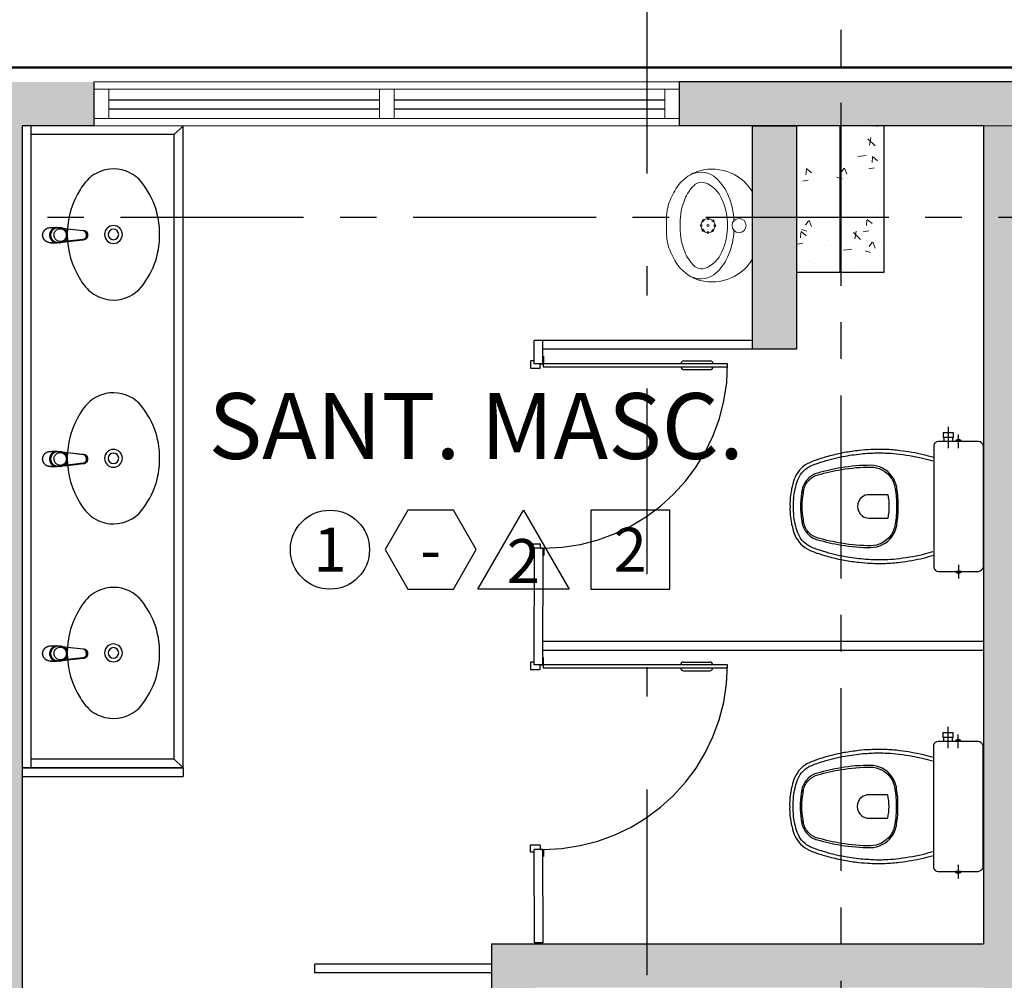
# Model space of a CAD drawing. Units: metres. Extents: x 0 to 724, y -252 to 1290.
# Drawn here: x 509 to 513, y 207 to 210 of the extents above; entities that cross this region are included whole.
import ezdxf
from ezdxf.enums import TextEntityAlignment as Align

# ---------------------------------------------------------------- set-up
doc = ezdxf.new("R2010")
doc.units = ezdxf.units.M
for name, pattern in [('0149-11_REF-PE$0$HIDDEN2', [4.7625, 3.175, -1.5875]), ('CONTINUO', [0]), ('DASHDOT2', [12.7, 6.35, -3.175, 0, -3.175]), ('PL-POUSO-ARQ-EIXO$0$CENTER', [2, 1.25, -0.25, 0.25, -0.25])]:
    doc.linetypes.add(name, pattern=pattern)
for name, color, linetype in [('0149-11_REF-PE$0$ARQ-detalhe bloco', 1, 'Continuous'), ('0149-11_REF-PE$0$ARQ-divisória sanitária', 2, 'Continuous'), ('0149-11_REF-PE$0$ARQ-porta construir', 2, 'Continuous'), ('0149-11_REF-PE$0$ARQ-sanitários', 2, 'Continuous'), ('_ARQ_VISTA02', 2, 'Continuous'), ('ARQ-acabamentos', 1, 'Continuous'), ('ARQ-nome do ambiente', 3, 'Continuous'), ('EIXO$0$A-EIXOS-PRI', 252, 'PL-POUSO-ARQ-EIXO$0$CENTER'), ('OFC-MALL-ARQ-EX-1PV$0$A_HTC_1', 252, 'Continuous'), ('PILAR', 143, 'CONTINUO'), ('S-DIVC', 254, 'Continuous')]:
    doc.layers.add(name, color=color, linetype=linetype)
doc.layers.add('Alvenaria', color=5, linetype='Continuous', lineweight=30)
doc.layers.add('Lay-Alvenaria', color=140, linetype='Continuous', lineweight=50)
doc.styles.add('12075', font='romans.shx', dxfattribs={"height": 0.225})
doc.styles.add('8075', font='romans.shx', dxfattribs={"height": 0.15})

# ---------------------------------------------------------------- blocks, each defined once
blk = doc.blocks.new('0149-11_REF-PE$0$PM60 PLAN')
blk.add_lwpolyline([(-0.63, 0.6335), (-0.63, 0.0035), (-0.62, 0.0035), (-0.62, 0.6335)], close=True)
for points in [[(-0.64, -0.027), (-0.64, -0.0385, 0.414214), (-0.6385, -0.04), (-0.6165, -0.04, 0.414214), (-0.615, -0.0385), (-0.615, -0.0085, 0.414214), (-0.6165, -0.007), (-0.63, -0.007), (-0.63, 0.0035, 0.414214), (-0.6315, 0.005), (-0.6535, 0.005, 0.414214), (-0.655, 0.0035), (-0.655, 0.003)], [(0.01, -0.027), (0.01, -0.0385, -0.414214), (0.0085, -0.04), (-0.0135, -0.04, -0.414214), (-0.015, -0.0385), (-0.015, -0.0085, -0.414214), (-0.0135, -0.007), (0, -0.007), (0, 0.0035, -0.414214), (0.0015, 0.005), (0.0235, 0.005, -0.414214), (0.025, 0.0035), (0.025, 0.003)]]:
    blk.add_lwpolyline(points, format="xyb")
at = {"layer": '0149-11_REF-PE$0$ARQ-detalhe bloco'}
for p, q in [((-0.64, 0.4835), (-0.64, 0.5735)), ((-0.61, 0.4835), (-0.61, 0.5735))]:
    blk.add_line(p, q, dxfattribs=at)
at = {"layer": '0149-11_REF-PE$0$ARQ-detalhe bloco', "linetype": '0149-11_REF-PE$0$HIDDEN2'}
blk.add_arc((-0.63, 0.0035), 0.63, 0, 90, dxfattribs=at)
at = {"layer": '0149-11_REF-PE$0$ARQ-detalhe bloco'}
for centre, start, end in [((-0.63, 0.5735), 90, 180), ((-0.62, 0.5735), 0, 90), ((-0.63, 0.4835), 180, 270), ((-0.62, 0.4835), 270, 0)]:
    blk.add_arc(centre, 0.01, start, end, dxfattribs=at)
blk = doc.blocks.new('0149-11_REF-PE$0$Bacia caixa acop PLAN')
for points in [[(0, -0.185), (0.205, -0.185, 0.059373), (0.2098, -0.1845, 0.333509), (0.222, -0.169), (0.222, -0.1505), (0.222, -0.1195), (0.222, -0.109), (0.2248, -0.109, 0.252251), (0.2251, -0.1089, 0.160103), (0.228, -0.1, 0.160103), (0.2251, -0.0911, 0.252251), (0.2248, -0.091), (0.222, -0.091), (0.222, -0.032, 0.327853), (0.2069, -0.0153, 0.087637), (0.2038, -0.015), (0, -0.015), (-0.2038, -0.015, 0.087637), (-0.2069, -0.0153, 0.327853), (-0.222, -0.032), (-0.222, -0.091), (-0.2248, -0.091, 0.252251), (-0.2251, -0.0911, 0.160103), (-0.228, -0.1, 0.160103), (-0.2251, -0.1089, 0.252251), (-0.2248, -0.109), (-0.222, -0.109), (-0.222, -0.1195), (-0.236, -0.1195), (-0.236, -0.117), (-0.252, -0.117), (-0.252, -0.135), (-0.252, -0.153), (-0.236, -0.153), (-0.236, -0.1505), (-0.222, -0.1505), (-0.222, -0.169, 0.333509), (-0.2098, -0.1845, 0.059373), (-0.205, -0.185)], [(0, -0.306, 0.041331), (-0.0608, -0.3106, 0.129345), (-0.1036, -0.3277, 0.234638), (-0.1405, -0.4, 0.044666), (-0.1319, -0.501, 0.031515), (-0.1138, -0.5815, 0.151063), (-0.0952, -0.6143, 0.148094), (-0.0588, -0.6342, 0.031073), (-0.0451, -0.6364, 0.035055), (0, -0.6405, 0.035055), (0.0451, -0.6364, 0.031073), (0.0588, -0.6342, 0.148094), (0.0952, -0.6143, 0.151063), (0.1138, -0.5815, 0.031515), (0.1319, -0.501, 0.044666), (0.1405, -0.4, 0.234638), (0.1036, -0.3277, 0.129345), (0.0608, -0.3106, 0.041331)], [(-0.04, -0.406, 0.164444), (-0.032, -0.43, 0.245936), (0, -0.445, 0.245936), (0.032, -0.43, 0.164444), (0.04, -0.406), (0.04, -0.341, 0.108885), (-0.04, -0.341)]]:
    blk.add_lwpolyline(points, format="xyb", close=True)
for points in [[(0.222, -0.091), (0.222, -0.109)], [(0.2245, -0.108), (0.2245, -0.1), (0.2245, -0.092)], [(-0.236, -0.1195), (-0.236, -0.135), (-0.236, -0.1505)], [(-0.222, -0.1195), (-0.222, -0.1505)]]:
    blk.add_lwpolyline(points)
blk.add_lwpolyline([(-0.167, -0.185, -0.003882), (-0.1765, -0.22, 0.024258), (-0.1905, -0.3, 0.02486), (-0.1945, -0.35, 0.033324), (-0.194, -0.4, 0.02486), (-0.191, -0.44, 0.012268), (-0.184, -0.49, 0.015806), (-0.1725, -0.54, 0.026699), (-0.157, -0.59, 0.021919), (-0.1495, -0.61, 0.174675), (-0.1, -0.6585, 0.045452), (-0.07, -0.668, 0.022856), (-0.0571, -0.6712, 0.041289), (-0.0304, -0.6752, 0.052091), (-0.0228, -0.6756, 0.04333), (0, -0.676, 0.04333), (0.0228, -0.6756, 0.052091), (0.0304, -0.6752, 0.041289), (0.0571, -0.6712, 0.022856), (0.07, -0.668, 0.045452), (0.1, -0.6585, 0.174675), (0.1495, -0.61, 0.021919), (0.157, -0.59, 0.026699), (0.1725, -0.54, 0.015806), (0.184, -0.49, 0.012268), (0.191, -0.44, 0.02486), (0.194, -0.4, 0.033324), (0.1945, -0.35, 0.02486), (0.1905, -0.3, 0.024258), (0.1765, -0.22, -0.003882), (0.167, -0.185)], format="xyb")
at = {"layer": '0149-11_REF-PE$0$ARQ-detalhe bloco'}
for p, q in [((-0.1991, -0.1), (-0.246, -0.1)), ((0.1991, -0.1), (0.246, -0.1)), ((-0.1991, -0.135), (-0.2722, -0.135))]:
    blk.add_line(p, q, dxfattribs=at)
for points in [[(-0.2245, -0.108), (-0.2245, -0.1), (-0.2245, -0.092)], [(-0.222, -0.091), (-0.222, -0.109)]]:
    blk.add_lwpolyline(points, dxfattribs=at)
blk.add_lwpolyline([(0.1554, -0.1881, 0.003849), (0.1649, -0.2229, -0.027799), (0.18, -0.3134, -0.018883), (0.1825, -0.3505, -0.033646), (0.182, -0.3994, -0.016781), (0.1805, -0.4256, -0.015438), (0.1722, -0.4879, -0.023716), (0.154, -0.5615, -0.013571), (0.1457, -0.5861, -0.02186), (0.1386, -0.605, -0.173345), (0.0952, -0.6475, -0.045814), (0.067, -0.6564, -0.024058), (0.0546, -0.6594, -0.042614), (0.029, -0.6632, -0.066108), (0.0226, -0.6635, -0.047154), (0, -0.664, -0.047154), (-0.0226, -0.6635, -0.066108), (-0.029, -0.6632, -0.042614), (-0.0546, -0.6594, -0.024058), (-0.067, -0.6564, -0.045814), (-0.0952, -0.6475, -0.173345), (-0.1386, -0.605, -0.02186), (-0.1457, -0.5861, -0.013571), (-0.154, -0.5615, -0.023716), (-0.1722, -0.4879, -0.015438), (-0.1805, -0.4256, -0.016781), (-0.182, -0.3994, -0.033646), (-0.1825, -0.3505, -0.018883), (-0.18, -0.3134, -0.027799), (-0.1649, -0.2229, 0.003849), (-0.1554, -0.1881)], format="xyb", dxfattribs=at)
blk.add_lwpolyline([(0, -0.312, -0.041434), (0.06, -0.3165, -0.129651), (0.1, -0.3325, -0.234583), (0.1345, -0.4, -0.044678), (0.126, -0.5, -0.031614), (0.108, -0.58, -0.152477), (0.091, -0.61, -0.148725), (0.0575, -0.6284, -0.031624), (0.0444, -0.6305, -0.035113), (0, -0.6345, -0.035113), (-0.0444, -0.6305, -0.031624), (-0.0575, -0.6284, -0.148725), (-0.091, -0.61, -0.152477), (-0.108, -0.58, -0.031614), (-0.126, -0.5, -0.044678), (-0.1345, -0.4, -0.234583), (-0.1, -0.3325, -0.129651), (-0.06, -0.3165, -0.041434)], format="xyb", close=True, dxfattribs=at)
blk = doc.blocks.new('0149-11_REF-PE$0$1170c_p')
for p, q in [((-26, -21.7), (-25.9, -22.8)), ((-25.9, -0.3), (-25.9, -17.2)), ((-25.9, -17.3), (-25.9, -17.3)), ((-25.9, -17.3), (-25.9, -21.9)), ((-25.9, -17.3), (-25.9, -17.3)), ((-25.9, -26.3), (-25.9, -32.3)), ((25.1, -19.9), (25, -19.8)), ((25.9, -0.3), (25.9, -17.2)), ((25.9, -17.2), (25.9, -17.2)), ((25.9, -17.3), (25.9, -17.3)), ((25.9, -17.3), (25.9, -21.9)), ((25.9, -17.3), (25.9, -17.3)), ((25.9, -22.8), (26, -21.7)), ((25.9, -32.3), (25.9, -26.3)), ((26.1, -17.2), (26.1, -17)), ((-23.6, -42.7), (-22.8, -49.5)), ((-22.8, -49.5), (-22.6, -50.8)), ((-22.6, -50.8), (-22.6, -50.8)), ((-22.6, -50.8), (-21.8, -58)), ((-21.8, -49.6), (-22.3, -45)), ((-21.6, -50.9), (-21.8, -49.6)), ((-21.8, -58), (-15.8, -112.6)), ((-20.8, -57.7), (-21.6, -50.9)), ((-14.8, -112.3), (-20.8, -57.7)), ((20.8, -57.7), (-20.8, -57.7)), ((14.8, -112.3), (20.8, -57.7)), ((21.8, -58), (15.8, -112.6)), ((20.8, -57.7), (21.6, -50.9)), ((21.6, -50.9), (21.8, -49.6)), ((21.8, -49.6), (22.3, -45)), ((22.6, -50.8), (21.8, -58)), ((22.8, -49.5), (22.6, -50.8)), ((22.6, -50.8), (22.6, -50.8)), ((23.6, -42.6), (22.8, -49.5)), ((-15.8, -112.6), (-15.4, -115.9)), ((-15.4, -115.9), (-15.4, -116.1)), ((-15.4, -116.1), (-15.3, -116.3)), ((-3.8, -121.9), (3.8, -121.9)), ((3.8, -123.1), (-3.8, -123.1)), ((-3.5, -126.2), (3.5, -126.2)), ((-3.5, -126.2), (3.5, -126.2)), ((-3.5, -126.2), (-3.5, -126.2)), ((3.5, -126.2), (3.5, -126.2)), ((15.3, -116.3), (15.4, -116.1)), ((15.8, -112.6), (15.4, -115.9)), ((15.4, -116.1), (15.4, -115.9))]:
    blk.add_line(p, q)
for points in [[(24.3, 9.3, 0), (24, 10, 0), (23.5, 11.1, 0), (23, 12.2, 0), (22.4, 13.2, 0), (21.8, 14.3, 0), (21.1, 15.3, 0), (20.4, 16.3, 0), (19.7, 17.2, 0), (18.9, 18.1, 0), (18.1, 19, 0), (17.2, 19.8, 0), (16.3, 20.6, 0), (15.4, 21.4, 0), (14.5, 22.1, 0), (13.5, 22.7, 0), (12.5, 23.3, 0), (11.4, 23.9, 0), (10.4, 24.4, 0), (9.3, 24.9, 0), (8.2, 25.3, 0), (7.1, 25.6, 0), (5.9, 25.9, 0), (4.8, 26.2, 0), (3.7, 26.4, 0), (2.5, 26.5, 0), (1.3, 26.6, 0), (0.2, 26.7, 0), (-1, 26.6, 0), (-2.1, 26.6, 0), (-3.3, 26.4, 0), (-4.5, 26.3, 0), (-5.6, 26, 0), (-6.7, 25.7, 0), (-7.8, 25.4, 0), (-8.9, 25, 0), (-10, 24.6, 0), (-11.1, 24.1, 0), (-12.1, 23.5, 0), (-13.2, 22.9, 0), (-14.1, 22.3, 0), (-15.1, 21.6, 0), (-16, 20.9, 0), (-16.9, 20.1, 0), (-17.8, 19.3, 0), (-18.7, 18.4, 0), (-19.4, 17.5, 0), (-20.2, 16.6, 0), (-20.9, 15.6, 0), (-21.6, 14.6, 0), (-22.2, 13.6, 0), (-22.8, 12.5, 0), (-23.3, 11.5, 0), (-23.8, 10.3, 0), (-24.3, 9.2, 0), (-24.7, 8, 0), (-25, 6.9, 0), (-25.3, 5.7, 0), (-25.4, 5.3, 0)], [(25.4, 5.2, 0), (24.9, 7.3, 0), (24.2, 9.4, 0), (23.3, 11.5, 0), (22.3, 13.4, 0), (21.1, 15.3, 0), (19.8, 17.1, 0), (18.3, 18.8, 0), (16.7, 20.3, 0), (14.9, 21.7, 0), (13, 23, 0), (11, 24.1, 0), (9, 25, 0), (6.8, 25.7, 0), (4.6, 26.2, 0), (2.3, 26.5, 0), (0.1, 26.6, 0), (-2.2, 26.5, 0), (-4.5, 26.2, 0), (-6.7, 25.7, 0), (-8.9, 25, 0), (-10.9, 24.1, 0), (-12.9, 23, 0), (-14.8, 21.8, 0), (-16.6, 20.4, 0), (-18.2, 18.9, 0), (-19.7, 17.2, 0), (-21.1, 15.4, 0), (-22.3, 13.5, 0), (-23.3, 11.6, 0), (-24.1, 9.5, 0), (-24.8, 7.4, 0), (-25.4, 5.3, 0)], [(-25.4, -16.8, 0), (-24.6, -13.9, 0), (-23.3, -11, 0), (-21.8, -8.3, 0), (-19.8, -5.8, 0), (-17.6, -3.6, 0), (-15.1, -1.6, 0), (-12.4, 0, 0), (-9.5, 1.3, 0), (-6.4, 2.3, 0), (-3.3, 2.9, 0), (0, 3.1, 0), (3.2, 2.9, 0), (6.3, 2.3, 0), (9.4, 1.4, 0), (12.3, 0.1, 0), (15.1, -1.6, 0), (17.6, -3.5, 0), (19.8, -5.8, 0), (21.7, -8.2, 0), (23.3, -10.9, 0), (24.5, -13.8, 0), (25.4, -16.8, 0), (25.4, -16.8, 0)], [(24.7, -18.5, 0), (24, -15.6, 0), (22.9, -12.7, 0), (21.5, -10, 0), (19.7, -7.5, 0), (17.7, -5.2, 0), (15.3, -3.2, 0), (12.7, -1.5, 0), (9.9, -0.1, 0), (6.9, 0.9, 0), (3.8, 1.5, 0), (0.7, 1.8, 0), (-2.5, 1.7, 0), (-5.6, 1.2, 0), (-8.6, 0.3, 0), (-11.5, -0.9, 0), (-14.2, -2.5, 0), (-16.7, -4.3, 0), (-18.9, -6.5, 0), (-20.8, -8.9, 0), (-22.4, -11.6, 0), (-23.6, -14.4, 0), (-24.4, -17.3, 0), (-24.6, -18.5, 0)], [(-25.9, -0.3, 0), (-25.9, -0.3, 0), (-26, -4.5, 0), (-26.1, -8.6, 0), (-26.1, -12.8, 0), (-26.1, -17, 0)], [(-26.1, -17, 0), (-26.1, -17.5, 0), (-26.1, -18.1, 0), (-26.1, -18.8, 0), (-26.1, -19.6, 0), (-26.1, -20.1, 0)], [(-26.1, -17.2, 0), (-26.1, -17.6, 0), (-26.1, -18.2, 0), (-26.1, -18.9, 0), (-26.1, -19.6, 0), (-26, -20.2, 0)], [(-25.9, -21.9, 0), (-25.7, -18.8, 0), (-25.4, -16.8, 0)], [(-25.4, -21.3, 0), (-25.9, -24.3, 0), (-25.9, -26.3, 0)], [(-25.9, -21.9, 0), (-25.9, -21.9, 0), (-25.9, -22, 0), (-25.8, -22, 0), (-25.7, -22, 0), (-25.6, -22.1, 0), (-25.6, -22.1, 0)], [(-25.9, -31, 0), (-25.9, -32.3, 0)], [(-25.9, -32.3, 0), (-25.9, -33.5, 0)], [(-25.9, -33.5, 0), (-25.9, -34.1, 0), (-25.8, -35.2, 0), (-25.6, -36.4, 0), (-25.4, -37.5, 0), (-25.1, -38.6, 0), (-24.8, -39.7, 0), (-24.4, -40.8, 0), (-24, -41.9, 0), (-23.5, -42.9, 0), (-23, -43.9, 0), (-22.4, -44.9, 0), (-21.8, -45.9, 0), (-21.1, -46.9, 0), (-20.4, -47.8, 0), (-19.6, -48.7, 0), (-18.8, -49.5, 0), (-18, -50.3, 0), (-17.1, -51.1, 0), (-16.2, -51.8, 0), (-15.3, -52.5, 0), (-14.3, -53.2, 0), (-13.3, -53.8, 0), (-12.3, -54.4, 0), (-11.2, -54.9, 0), (-10.1, -55.4, 0), (-9, -55.8, 0), (-7.9, -56.2, 0), (-6.8, -56.5, 0), (-5.6, -56.8, 0), (-4.4, -57, 0), (-3.3, -57.1, 0), (-2.1, -57.3, 0), (-0.9, -57.3, 0), (0, -57.3, 0)], [(0, -1.4, 0), (-3.2, -1.6, 0), (-6.4, -2.2, 0), (-9.4, -3.1, 0), (-12.4, -4.4, 0), (-15.1, -6.1, 0), (-17.6, -8, 0), (-19.8, -10.2, 0), (-21.7, -12.7, 0), (-23.3, -15.4, 0), (-24.5, -18.3, 0), (-25.4, -21.3, 0)], [(0, -1.4, 0), (-0.6, -1.4, 0), (-1.8, -1.4, 0), (-3, -1.5, 0), (-4.2, -1.7, 0), (-5.3, -1.9, 0), (-6.5, -2.2, 0), (-7.6, -2.5, 0), (-8.8, -2.8, 0), (-9.9, -3.2, 0), (-11, -3.7, 0), (-12, -4.2, 0), (-13.1, -4.8, 0), (-14.1, -5.4, 0), (-15, -6, 0), (-16, -6.7, 0), (-16.9, -7.4, 0), (-17.8, -8.2, 0), (-18.6, -9, 0), (-19.4, -9.8, 0), (-20.2, -10.7, 0), (-20.9, -11.6, 0), (-21.6, -12.5, 0), (-22.2, -13.5, 0), (-22.8, -14.5, 0), (-23.4, -15.5, 0), (-23.9, -16.5, 0), (-24.3, -17.6, 0), (-24.7, -18.7, 0), (-25, -19.8, 0), (-25.3, -20.9, 0), (-25.4, -21.3, 0)], [(25, -19.8, 0), (24.8, -19.1, 0), (24.4, -18, 0), (24, -16.9, 0), (23.6, -15.9, 0), (23, -14.9, 0), (22.5, -13.9, 0), (21.8, -12.9, 0), (21.2, -11.9, 0), (20.5, -11, 0), (19.7, -10.1, 0), (18.9, -9.3, 0), (18.1, -8.5, 0), (17.2, -7.7, 0), (16.3, -6.9, 0), (15.4, -6.2, 0), (14.4, -5.6, 0), (13.4, -5, 0), (12.4, -4.4, 0), (11.4, -3.9, 0), (10.3, -3.4, 0), (9.2, -3, 0), (8.1, -2.6, 0), (6.9, -2.3, 0), (5.8, -2, 0), (4.6, -1.8, 0), (3.4, -1.6, 0), (2.3, -1.5, 0), (1.1, -1.4, 0), (0, -1.4, 0)], [(25.4, -21.4, 0), (24.6, -18.4, 0), (23.4, -15.5, 0), (21.8, -12.8, 0), (19.9, -10.3, 0), (17.7, -8.1, 0), (15.2, -6.1, 0), (12.4, -4.5, 0), (9.5, -3.1, 0), (6.5, -2.2, 0), (3.3, -1.6, 0), (0.1, -1.4, 0), (0, -1.4, 0)], [(0, -57.3, 0), (0.7, -57.3, 0), (1.9, -57.3, 0), (3, -57.2, 0), (4.2, -57, 0), (5.4, -56.8, 0), (6.5, -56.5, 0), (7.7, -56.2, 0), (8.8, -55.9, 0), (9.9, -55.4, 0), (11, -55, 0), (12.1, -54.5, 0), (13.1, -53.9, 0), (14.1, -53.3, 0), (15.1, -52.7, 0), (16.1, -52, 0), (17, -51.2, 0), (17.8, -50.5, 0), (18.7, -49.7, 0), (19.5, -48.8, 0), (20.3, -47.9, 0), (21, -47, 0), (21.7, -46.1, 0), (22.3, -45.1, 0), (22.9, -44.1, 0), (23.4, -43.1, 0), (23.9, -42, 0), (24.3, -41, 0), (24.7, -39.9, 0), (25, -38.8, 0), (25.3, -37.7, 0), (25.6, -36.5, 0), (25.7, -35.4, 0), (25.9, -34.3, 0), (25.9, -33.5, 0)], [(25.4, -16.8, 0), (25.9, -19.9, 0), (25.9, -21.9, 0)], [(25.9, -26.3, 0), (25.7, -23.2, 0), (25.4, -21.4, 0)], [(25.9, -21.9, 0), (25.9, -21.9, 0), (25.9, -22, 0), (25.8, -22, 0), (25.7, -22, 0), (25.6, -22.1, 0), (25.6, -22.1, 0)], [(26.1, -17, 0), (26.1, -12.8, 0), (26.1, -8.6, 0), (26, -4.5, 0), (25.9, -0.3, 0), (25.9, -0.3, 0)], [(25.9, -31, 0), (25.9, -32.3, 0)], [(25.9, -33.5, 0), (25.9, -32.3, 0)], [(26, -20.2, 0), (26.1, -19.6, 0), (26.1, -18.9, 0), (26.1, -18.2, 0), (26.1, -17.6, 0), (26.1, -17.2, 0)], [(26.1, -20.1, 0), (26.1, -19.6, 0), (26.1, -18.8, 0), (26.1, -18.1, 0), (26.1, -17.5, 0), (26.1, -17, 0)], [(-20.8, -57.7, 0), (-20.9, -57.7, 0), (-20.9, -57.7, 0), (-21, -57.7, 0), (-21.1, -57.7, 0), (-21.1, -57.7, 0), (-21.2, -57.7, 0), (-21.2, -57.8, 0), (-21.3, -57.8, 0), (-21.4, -57.8, 0), (-21.4, -57.8, 0), (-21.5, -57.8, 0), (-21.5, -57.8, 0), (-21.6, -57.8, 0), (-21.6, -57.9, 0), (-21.6, -57.9, 0), (-21.7, -57.9, 0), (-21.7, -57.9, 0), (-21.7, -57.9, 0), (-21.8, -58, 0), (-21.8, -58, 0), (-21.8, -58, 0), (-21.8, -58, 0), (-21.8, -58, 0)], [(20.8, -57.7, 0), (20.9, -57.7, 0), (20.9, -57.7, 0), (21, -57.7, 0), (21.1, -57.7, 0), (21.1, -57.7, 0), (21.2, -57.7, 0), (21.2, -57.8, 0), (21.3, -57.8, 0), (21.4, -57.8, 0), (21.4, -57.8, 0), (21.5, -57.8, 0), (21.5, -57.8, 0), (21.6, -57.8, 0), (21.6, -57.9, 0), (21.6, -57.9, 0), (21.7, -57.9, 0), (21.7, -57.9, 0), (21.7, -57.9, 0), (21.8, -58, 0), (21.8, -58, 0), (21.8, -58, 0), (21.8, -58, 0), (21.8, -58, 0)], [(-15.4, -116.1, 0), (-15.3, -116.6, 0), (-15.2, -117.3, 0), (-15, -118, 0), (-14.7, -118.7, 0), (-14.4, -119.4, 0), (-14, -120.1, 0), (-13.6, -120.8, 0), (-13.1, -121.5, 0), (-12.6, -122.1, 0), (-12, -122.7, 0), (-11.4, -123.3, 0), (-10.7, -123.9, 0), (-9.9, -124.4, 0), (-9.1, -124.8, 0), (-8.3, -125.2, 0), (-7.5, -125.5, 0), (-6.8, -125.8, 0), (-6, -125.9, 0), (-5.2, -126.1, 0), (-4.3, -126.2, 0), (-3.5, -126.2, 0)], [(-15.3, -116.3, 0), (-15.2, -117, 0), (-15, -117.8, 0), (-14.7, -118.6, 0), (-14.4, -119.4, 0), (-14, -120.1, 0), (-13.6, -120.8, 0), (-13.5, -120.9, 0)], [(-15.1, -115.3, 0), (-14.4, -116.9, 0), (-13.4, -118.4, 0), (-12.2, -119.8, 0), (-10.8, -120.9, 0), (-9.2, -121.9, 0), (-7.5, -122.5, 0), (-5.7, -122.9, 0), (-3.8, -123.1, 0)], [(-3.8, -121.9, 0), (-4.6, -121.9, 0), (-5.4, -121.8, 0), (-6.2, -121.7, 0), (-7, -121.5, 0), (-7.8, -121.2, 0), (-8.5, -120.9, 0), (-9.2, -120.5, 0), (-9.9, -120.1, 0), (-10.6, -119.7, 0), (-11.2, -119.1, 0), (-11.8, -118.6, 0), (-12.3, -118, 0), (-12.8, -117.4, 0), (-13.2, -116.7, 0), (-13.6, -116, 0), (-14, -115.3, 0), (-14.3, -114.6, 0), (-14.5, -113.8, 0), (-14.7, -113.1, 0), (-14.8, -112.3, 0)], [(-13.5, -120.9, 0), (-13.2, -121.4, 0), (-12.7, -122, 0), (-12.5, -122.3, 0), (-12.2, -122.6, 0), (-11.9, -122.9, 0), (-11.6, -123.2, 0), (-11.2, -123.5, 0), (-10.8, -123.8, 0), (-10.3, -124.2, 0), (-9.7, -124.5, 0), (-9.1, -124.9, 0), (-8.5, -125.2, 0), (-7.7, -125.5, 0), (-7, -125.7, 0), (-6.5, -125.9, 0), (-6, -126, 0), (-5.4, -126.1, 0), (-4.8, -126.2, 0), (-4.2, -126.2, 0), (-3.5, -126.2, 0)], [(3.5, -126.2, 0), (4.3, -126.2, 0), (5.2, -126.1, 0), (6, -125.9, 0), (6.8, -125.8, 0), (7.5, -125.5, 0), (8.3, -125.2, 0), (9.1, -124.8, 0), (9.9, -124.4, 0), (10.7, -123.9, 0), (11.4, -123.3, 0), (12, -122.7, 0), (12.6, -122.1, 0), (13.1, -121.5, 0), (13.6, -120.8, 0), (14, -120.1, 0), (14.4, -119.4, 0), (14.7, -118.7, 0), (15, -118, 0), (15.2, -117.3, 0), (15.3, -116.6, 0), (15.4, -116.1, 0)], [(3.5, -126.2, 0), (4.2, -126.2, 0), (4.9, -126.1, 0), (5.6, -126.1, 0), (6.1, -125.9, 0), (6.7, -125.8, 0), (7.4, -125.6, 0), (8.3, -125.3, 0), (9, -124.9, 0), (9.8, -124.5, 0), (10.4, -124.1, 0), (10.9, -123.7, 0), (11.4, -123.4, 0), (11.8, -122.9, 0), (12.4, -122.3, 0), (12.6, -122.2, 0)], [(3.8, -121.9, 0), (4.6, -121.9, 0), (5.4, -121.8, 0), (6.2, -121.7, 0), (7, -121.5, 0), (7.8, -121.2, 0), (8.5, -120.9, 0), (9.2, -120.5, 0), (9.9, -120.1, 0), (10.6, -119.7, 0), (11.2, -119.1, 0), (11.8, -118.6, 0), (12.3, -118, 0), (12.8, -117.4, 0), (13.2, -116.7, 0), (13.6, -116, 0), (14, -115.3, 0), (14.3, -114.6, 0), (14.5, -113.8, 0), (14.7, -113.1, 0), (14.8, -112.3, 0)], [(15.1, -115.3, 0), (14.4, -116.9, 0), (13.4, -118.4, 0), (12.2, -119.8, 0), (10.7, -120.9, 0), (9.2, -121.9, 0), (7.5, -122.5, 0), (5.7, -122.9, 0), (3.8, -123.1, 0)], [(12.6, -122.2, 0), (13, -121.7, 0), (13.5, -121, 0), (14, -120.2, 0), (14.2, -119.8, 0), (14.5, -119.3, 0), (14.7, -118.7, 0), (14.9, -118.2, 0), (15.1, -117.5, 0), (15.2, -116.8, 0), (15.3, -116.3, 0)]]:
    blk.add_polyline3d(points)
blk.add_polyline3d([(21.9, -33.4, 0), (21.7, -30.5, 0), (21.1, -27.7, 0), (20.2, -25.1, 0), (18.8, -22.5, 0), (17.1, -20.2, 0), (15.1, -18.1, 0), (12.8, -16.3, 0), (10.3, -14.8, 0), (7.6, -13.6, 0), (4.8, -12.8, 0), (1.9, -12.4, 0), (-1.1, -12.3, 0), (-4, -12.6, 0), (-6.9, -13.3, 0), (-9.6, -14.4, 0), (-12.2, -15.8, 0), (-14.6, -17.6, 0), (-16.6, -19.6, 0), (-18.4, -21.9, 0), (-19.8, -24.4, 0), (-20.9, -27, 0), (-21.6, -29.8, 0), (-21.9, -32.6, 0), (-21.8, -35.5, 0), (-21.3, -38.3, 0), (-20.5, -41, 0), (-19.2, -43.6, 0), (-17.6, -46, 0), (-15.7, -48.1, 0), (-13.5, -50, 0), (-11, -51.6, 0), (-8.3, -52.9, 0), (-5.5, -53.8, 0), (-2.6, -54.3, 0), (0.3, -54.4, 0), (3.3, -54.2, 0), (6.2, -53.6, 0), (8.9, -52.6, 0), (11.6, -51.3, 0), (14, -49.6, 0), (16.1, -47.7, 0), (18, -45.5, 0), (19.5, -43, 0), (20.7, -40.4, 0), (21.5, -37.7, 0), (21.9, -34.8, 0)], close=True)
for centre, radius, start, end in [((1.9, -0.3), 27.9, 168.4544, 180.0033), ((-1.8, -0.2), 27.7, 14.794, 20.0246), ((-1.9, -0.3), 27.8, 11.3191, 14.7969), ((-1.9, -0.3), 27.9, 359.9969, 11.3462), ((90.5, -15.6), 116.6, 182.2061, 182.9999), ((1.9, -21.8), 27.8, 180.1759, 184.9097), ((1.8, -26.4), 24.2, 11.9779, 15.4211), ((-1.9, -21.8), 27.8, 355.0904, 359.8241), ((-90.5, -15.6), 116.7, 357.0074, 357.7923), ((-4.3, -111.3), 11.6, 186.3208, 199.948), ((4.3, -111.3), 11.6, 339.9849, 353.6792)]:
    blk.add_arc(centre, radius, start, end)
blk = doc.blocks.new('0149-11_REF-PE$0$Cuba oval emb PLAN com DECAMATIC')
blk.add_lwpolyline([(0.224, 0.3155, -0.14623), (0.379, 0.2705, -0.09047), (0.424, 0.2315, -0.123903), (0.4475, 0.1705, -0.21906), (0.4125, 0.0705, -0.185248), (0.224, 0, -0.185248), (0.0355, 0.0705, -0.21906), (0.0005, 0.1705, -0.123903), (0.024, 0.2315, -0.09047), (0.069, 0.2705, -0.14623)], format="xyb", close=True)
at = {"layer": '0149-11_REF-PE$0$ARQ-detalhe bloco'}
for radius in [0.0305, 0.018]:
    blk.add_circle((0.224, 0.158), radius, dxfattribs=at)
at = {"layer": '0149-11_REF-PE$0$ARQ-detalhe bloco', "xscale": 0.001, "yscale": 0.001, "zscale": 0.001}
blk.add_blockref('0149-11_REF-PE$0$1170c_p', (0.2262, 0.3732), dxfattribs=at)
blk = doc.blocks.new('0149-11_REF-PE$0$heh')
at = {"lineweight": 0}
for p, q in [((0, 0.294), (-0.0017, 0.294)), ((0.0017, 0.294), (0, 0.294)), ((0, 0.247), (-0.0078, 0.2471)), ((0.0078, 0.2471), (0, 0.247)), ((-0.1115, 0), (0, 0)), ((0, 0), (0.1115, 0))]:
    blk.add_line(p, q, dxfattribs=at)
for centre, major_axis, start_param, end_param in [((0.0108, 0.0355), (0.1868, 0.1868), 1.243766, 1.355445), ((0.0427, -0.0293), (-0.2378, 0.2378), -0.417702, -0.32703), ((-0.0301, 0.1598), (-0.0946, 0.0946), -0.753195, -0.417702), ((-0.0017, -0.7216), (-0.7182, 0.7182), -0.785398, -0.753195), ((0.0017, -0.7216), (-0.7182, 0.7182), -0.817601, -0.785398), ((0.0301, 0.1598), (-0.0946, 0.0946), -1.153094, -0.817601), ((-0.0427, -0.0293), (-0.2378, 0.2378), -1.243766, -1.153094), ((-0.0108, 0.0355), (0.1868, 0.1868), 0.215351, 0.32703), ((-0.0475, 0.1387), (-0.1032, 0.1032), -0.170015, 0.404103), ((-0.011, 0.0395), (-0.1468, 0.1468), -0.800449, -0.39379), ((0.011, 0.0395), (0.1468, 0.1468), 0.39379, 0.800449), ((0.0475, 0.1387), (0.1032, 0.1032), 5.879082, 6.4532), ((-0.1049, 0.1765), (0.0548, 0.0548), 1.916854, 3.11868), ((-0.036, 0.1002), (0.1004, 0.1004), 1.177006, 1.578191), ((0.036, 0.1002), (-0.1004, 0.1004), 4.704994, 5.106179), ((0.1049, 0.1765), (-0.0548, 0.0548), 3.164506, 4.366331), ((-0.0316, 0.1378), (0.114, 0.114), 2.006492, 3.346239), ((-0.1109, 0.1739), (-0.0261, 0.0261), 0.007395, 1.211388), ((0.0316, 0.1378), (0.114, 0.114), 4.507743, 5.84749), ((0.1109, 0.1739), (0.0261, 0.0261), 5.071797, 6.27579), ((-0.0957, 0.1724), (0.0358, 0.0358), 2.629506, 2.748819), ((-0.0461, 0.2043), (0.0772, 0.0772), 2.845308, 3.611354), ((0.0461, 0.2043), (0.0772, 0.0772), 4.242628, 5.008673), ((0.0957, 0.1724), (0.0358, 0.0358), 5.105162, 5.224476), ((-0.0422, 0.2338), (0.1149, 0.1149), 3.106988, 3.563441), ((0.0422, 0.2338), (-0.1149, 0.1149), 2.719744, 3.176197), ((-0.0135, 0.2796), (0.1525, 0.1525), 3.514245, 3.915306), ((-0.0016, 0.298), (0.1503, 0.1503), 3.548971, 3.934315), ((0, 0.046), (-0.017, 0.017), 3.926991, 10.210176), ((0.0016, 0.298), (-0.1503, 0.1503), 2.34887, 2.734215), ((0.0135, 0.2796), (-0.1525, 0.1525), 2.36788, 2.76894), ((-0.1113, 0.0142), (-0.01, 0.01), 1.694102, 2.339701), ((0.1113, 0.0142), (0.01, 0.01), 3.943484, 4.589083)]:
    blk.add_ellipse(centre, major_axis=major_axis, ratio=1, start_param=start_param, end_param=end_param, dxfattribs=at)
at = {"layer": '0149-11_REF-PE$0$ARQ-detalhe bloco', "lineweight": 0}
for centre, major_axis, start_param, end_param in [((0, 0.152), (0.017, 0.017), 5.497787, 11.780972), ((-0.017, 0.1683), (-0.00247, 0.00247), 3.926991, 10.210176), ((-0.0005, 0.1755), (0.00247, 0.00247), 5.497787, 11.780972), ((0.0163, 0.169), (-0.00247, 0.00247), 3.926991, 10.210176), ((-0.0235, 0.1515), (-0.00247, 0.00247), 3.926991, 10.210176), ((-0.0163, 0.135), (-0.00247, 0.00247), 3.926991, 10.210176), ((0, 0.152), (0.00247, 0.00247), 5.497787, 11.780972), ((0.017, 0.1357), (0.00247, 0.00247), 5.497787, 11.780972), ((0.0235, 0.1525), (0.00247, 0.00247), 5.497787, 11.780972), ((0.0005, 0.1285), (-0.00247, 0.00247), 3.926991, 10.210176)]:
    blk.add_ellipse(centre, major_axis=major_axis, ratio=1, start_param=start_param, end_param=end_param, dxfattribs=at)
blk = doc.blocks.new('Ind acabamentos 8075_4')
for points in [[(13.1601, 21.7406), (13.238, 21.6056), (13.3939, 21.6056), (13.4719, 21.7406), (13.3939, 21.8756), (13.238, 21.8756)], [(13.6331, 21.8756), (13.789, 21.6056), (13.4772, 21.6056)], [(13.8629, 21.6056), (14.1329, 21.6056), (14.1329, 21.8756), (13.8629, 21.8756)]]:
    blk.add_lwpolyline(points, close=True)
blk.add_circle((12.972, 21.7406), 0.135)
at = {"color": 2, "style": '8075'}
for tag, p in [('PI', (12.972, 21.7406)), ('RO', (13.316, 21.7406)), ('TE', (13.9979, 21.7406)), ('PP', (13.6331, 21.7018))]:
    blk.add_attdef(tag, text='', height=0.15, dxfattribs=at).set_placement(p, align=Align.MIDDLE_CENTER)
at = {"layer": 'ARQ-nome do ambiente', "style": '12075'}
blk.add_attdef('AMBIENTE', text='', height=0.225, dxfattribs=at).set_placement((13.4719, 22.0505), align=Align.CENTER)
blk = doc.blocks.new('2 . PAVIMENTO')
at = {"layer": 'PILAR', "lineweight": 0}
h = blk.add_hatch(dxfattribs=at)
h.set_pattern_fill('AR-CONC', scale=0.03, angle=-90)
h.set_pattern_definition([(320, (-7650810.90635, 211570.21203), (-0.018825640495, -0.21517805478), [0.0225, -0.2475]), (265, (-7650810.90635, 211570.21203), (0.22565764011, 0.0416254000835), [0.018, -0.198]), (10.45144446, (-7650810.90792, 211570.1941), (0.2068319972903, -0.1735526540185), [0.0191220576, -0.2103426336]), (316.1842, (-7650810.84635, 211570.21203), (-0.049655784238, -0.320172399201), [0.03375, -0.37125]), (6.63563549, (-7650810.8505, 211570.18535), (0.292235580232, -0.280398583703), [0.0286831026, -0.315514128]), (261.18416399, (-7650810.84635, 211570.21203), (0.29223558008, -0.280398583517), [0.027, -0.2970000003]), (291, (-7650810.86135, 211570.18203), (-0.1207856672, -0.1790721156353), [0.0225, -0.2475]), (236, (-7650810.86135, 211570.18203), (0.217545013514, -0.072994599577), [0.018, -0.198]), (341.45144474, (-7650810.87141, 211570.1671), (0.0967593458415, -0.252066713019), [0.019122057, -0.2103426336]), (307.4999999999, (-7650810.90635, 211570.21203), (0.0998681561494, -0.00364795659535), [0, -0.1956, 0, -0.201, 0, -0.19875]), (277.4999999999, (-7650810.90635, 211570.21203), (0.1183235135646, -0.0789208612328), [0, -0.1146, 0, -0.1911, 0, -0.07575]), (237.4999999999, (-7650810.90635, 211570.27893), (-0.0067664615206, -0.1601467308517), [0, -0.075, 0, -0.234, 0, -0.3105]), (227.5, (-7650810.90635, 211570.30893), (0.0300314946994, -0.1749558508028), [0, -0.0975, 0, -0.1554, 0, -0.2205])])
h.paths.add_polyline_path([(23.8784, 22.8112), (23.8784, 23.3112), (23.7284, 23.3112), (23.7284, 23.2112), (23.7284, 22.8112)])
h.paths.add_polyline_path([(24.0284, 22.8112), (24.0284, 23.3112), (23.8784, 23.3112), (23.8784, 22.8112)])
at = {"layer": 'S-DIVC'}
h = blk.add_hatch(color=256, dxfattribs=at)
h.dxf.hatch_style = 1
h.paths.add_polyline_path([(25.0864, 23.4612), (23.3285, 23.4612), (23.3285, 23.3112), (24.3676, 23.3112), (24.3676, 20.5162), (23.169, 20.5162), (23.169, 20.3662), (24.3676, 20.3662), (24.3676, 20.3565), (24.5176, 20.3565), (24.5176, 20.3662), (24.5176, 23.3112), (25.0864, 23.3112)])
h.paths.add_polyline_path([(28.0034, 23.4662), (27.8034, 23.4612), (27.0864, 23.4612), (27.0864, 23.3112), (27.8034, 23.3112), (28.0034, 23.3112)])
h.paths.add_polyline_path([(27.9534, 19.7258), (25.9534, 19.7258), (25.9534, 19.4162), (24.5176, 19.4162), (24.5176, 19.4565), (24.3676, 19.4565), (24.3676, 19.2662), (25.9534, 19.2662), (25.9534, 19.185), (26.1034, 19.185), (26.1034, 19.6779), (26.4034, 19.6779), (27.8034, 19.6779), (27.8034, 18.1779), (26.5034, 18.1779), (26.5034, 18.1779), (26.4034, 18.1779), (26.1034, 18.1779), (26.1034, 18.285), (25.9534, 18.285), (25.9534, 18.0279), (27.9534, 18.0279)])
h.paths.add_polyline_path([(27.9534, 22.8112), (27.8034, 22.8112), (27.8034, 19.8279), (25.9534, 19.8279), (25.9534, 19.7258), (27.9534, 19.7258)])
h.paths.add_polyline_path([(22.8362, 19.4565), (22.6862, 19.4565), (22.6862, 19.4162), (21.0825, 19.4162), (21.0825, 19.7258), (20.9325, 19.7258), (20.9325, 19.2662), (21.0825, 19.2662), (22.8362, 19.2662)])
h.paths.add_polyline_path([(23.169, 20.5162), (22.6862, 20.5162), (22.6862, 20.3565), (22.8362, 20.3565), (22.8362, 20.3662), (23.169, 20.3662)])
h.paths.add_polyline_path([(21.0825, 23.3112), (21.3285, 23.3112), (21.3285, 23.4612), (20.9325, 23.4612), (20.9325, 19.7258), (21.0825, 19.7258)])
h = blk.add_hatch(color=256, dxfattribs=at)
h.dxf.hatch_style = 1
h.paths.add_polyline_path([(23.7284, 22.5482), (23.5784, 22.5482), (23.5784, 23.3112), (23.7284, 23.3112), (23.7284, 23.1612), (23.7284, 22.8112), (23.7284, 22.8112)])
at = {"color": 252, "linetype": 'DASHDOT2', "ltscale": 0.1}
blk.add_line((23.2175, 25.1538), (23.2175, 11.4768), dxfattribs=at)
at = {"color": 7, "lineweight": 0}
for p, q in [((21.3285, 23.4612), (23.3285, 23.4612)), ((23.3285, 23.3112), (21.3285, 23.3112))]:
    blk.add_line(p, q, dxfattribs=at)
at = {"layer": '0149-11_REF-PE$0$ARQ-divisória sanitária'}
for p, q in [((22.8324, 22.4982), (22.8324, 22.5782)), ((22.8624, 22.5782), (22.8324, 22.5782)), ((23.5784, 22.5782), (22.8624, 22.5782)), ((22.8624, 22.4982), (22.8624, 22.5782)), ((23.5784, 22.5482), (22.8624, 22.5482)), ((22.8624, 22.4982), (22.8324, 22.4982)), ((22.8324, 21.4688), (22.833, 21.8682)), ((22.863, 21.8682), (22.833, 21.8682)), ((22.8624, 21.4688), (22.863, 21.8682)), ((24.3676, 21.5488), (22.8624, 21.5488)), ((24.3676, 21.5188), (22.8624, 21.5188)), ((22.8624, 21.4688), (22.8324, 21.4688)), ((21.6325, 21.1174), (21.0825, 21.1174)), ((21.0825, 21.1174), (21.6325, 21.1174)), ((21.6325, 21.1174), (21.6325, 21.0874)), ((21.0825, 21.0874), (21.6325, 21.0874)), ((22.833, 20.5195), (22.8324, 20.8388)), ((22.8624, 20.8388), (22.8324, 20.8388)), ((22.863, 20.5195), (22.8624, 20.8388)), ((22.863, 20.5195), (22.833, 20.5195)), ((22.6862, 20.4462), (22.0825, 20.4462)), ((22.0825, 20.4162), (22.0825, 20.4462)), ((22.6862, 20.4162), (22.0825, 20.4162))]:
    blk.add_line(p, q, dxfattribs=at)
at = {"layer": '0149-11_REF-PE$0$ARQ-sanitários'}
for p, q in [((21.6025, 23.2812), (21.6325, 23.3112)), ((21.6325, 21.1174), (21.6325, 23.3112)), ((21.6025, 23.2812), (21.1125, 23.2812)), ((21.6025, 21.1474), (21.6025, 23.2812)), ((21.6025, 21.1474), (21.1125, 21.1474)), ((21.6025, 21.1474), (21.6325, 21.1174)), ((21.6325, 21.1174), (21.0825, 21.1174))]:
    blk.add_line(p, q, dxfattribs=at)
at = {"layer": '0149-11_REF-PE$0$ARQ-sanitários', "elevation": 0}
blk.add_lwpolyline([(21.1125, 23.3112), (21.1125, 21.1174)], dxfattribs=at)
at = {"layer": '_ARQ_VISTA02', "lineweight": 5}
for p, q in [((21.3285, 23.4362), (22.3535, 23.4362)), ((21.3285, 23.4362), (21.3285, 23.3362)), ((21.3785, 23.3362), (21.3785, 23.4362)), ((22.3035, 23.4362), (22.3535, 23.4362)), ((22.3035, 23.3362), (22.3035, 23.4362)), ((22.3035, 23.4362), (22.3035, 23.3362)), ((22.3035, 23.4362), (22.3535, 23.4362)), ((22.3535, 23.4362), (23.3285, 23.4362)), ((22.3535, 23.4362), (22.3535, 23.3362)), ((22.3535, 23.3362), (22.3535, 23.4362)), ((23.2785, 23.4362), (23.3285, 23.4362)), ((23.2785, 23.3362), (23.2785, 23.4362)), ((23.2785, 23.4362), (23.2785, 23.3362)), ((23.2785, 23.4362), (23.3285, 23.4362)), ((23.3285, 23.3362), (23.3285, 23.4362)), ((23.3285, 23.4362), (23.3285, 23.3362)), ((21.3285, 23.3362), (22.3535, 23.3362)), ((22.3535, 23.3362), (22.3035, 23.3362)), ((22.3035, 23.3362), (22.3535, 23.3362)), ((22.3535, 23.3362), (23.3285, 23.3362)), ((23.3285, 23.3362), (23.2785, 23.3362)), ((23.2785, 23.3362), (23.3285, 23.3362)), ((24.0784, 23.3112), (25.0659, 23.3112))]:
    blk.add_line(p, q, dxfattribs=at)
at = {"layer": 'Alvenaria'}
for p, q in [((21.3285, 23.3112), (21.3285, 23.4612)), ((25.0864, 23.4612), (23.3285, 23.4612)), ((23.3285, 23.3112), (23.3285, 23.4612)), ((21.0825, 23.3112), (21.0825, 19.4162)), ((21.3285, 23.3112), (21.0825, 23.3112)), ((24.3676, 23.3112), (23.3285, 23.3112)), ((24.3676, 23.3112), (24.3676, 20.5162)), ((22.6862, 20.5162), (24.3676, 20.5162))]:
    blk.add_line(p, q, dxfattribs=at)
blk.add_lwpolyline([(23.7284, 22.5482), (23.5784, 22.5482), (23.5784, 23.3112), (23.7284, 23.3112), (23.7284, 23.1612), (23.7284, 22.8112), (23.7284, 22.8112)], close=True, dxfattribs=at)
at = {"layer": 'Alvenaria', "elevation": 0}
for points in [[(24.3676, 23.3112), (24.3676, 23.3112), (24.3676, 20.5162)], [(22.6862, 20.5162), (22.6862, 20.3565)]]:
    blk.add_lwpolyline(points, dxfattribs=at)
at = {"layer": 'EIXO$0$A-EIXOS-PRI', "ltscale": 0.5}
for p, q in [((23.8807, 25.3899), (23.8807, -0.0309)), ((-2.5812, 22.9984), (57.4369, 23.0009))]:
    blk.add_line(p, q, dxfattribs=at)
at = {"layer": 'Lay-Alvenaria', "linetype": 'Continuous'}
blk.add_lwpolyline([(27.9534, 23.308), (43.8784, 23.3112), (43.8784, 23.5112), (-0.1216, 23.5112), (-0.1216, 23.308), (20.9284, 23.308), (20.9325, 23.308)], dxfattribs=at)
at = {"layer": 'OFC-MALL-ARQ-EX-1PV$0$A_HTC_1'}
for p, q in [((21.3785, 23.3999), (22.3035, 23.3999)), ((22.3535, 23.3999), (23.2785, 23.3999)), ((21.3785, 23.3699), (22.3035, 23.3699)), ((22.3535, 23.3699), (23.2785, 23.3699))]:
    blk.add_line(p, q, dxfattribs=at)
at = {"layer": 'PILAR', "color": 6, "linetype": 'Continuous'}
for p, q in [((23.8784, 23.3112), (23.7284, 23.3112)), ((23.7284, 23.3112), (23.7284, 22.8112)), ((23.8784, 22.8112), (23.8784, 23.3112)), ((23.8784, 23.3112), (23.8784, 22.8112)), ((24.0284, 23.3112), (23.8784, 23.3112)), ((24.0284, 22.8112), (24.0284, 23.3112)), ((23.7284, 22.8112), (23.8784, 22.8112)), ((23.8784, 22.8112), (24.0284, 22.8112))]:
    blk.add_line(p, q, dxfattribs=at)
at = {"layer": '0149-11_REF-PE$0$ARQ-porta construir', "rotation": 270.000000000919}
for p in [(22.86, 21.8682), (22.8594, 20.8388)]:
    blk.add_blockref('0149-11_REF-PE$0$PM60 PLAN', p, dxfattribs=at)
at = {"layer": '0149-11_REF-PE$0$ARQ-sanitários', "lineweight": 0, "xscale": -1}
for name, p, rotation in [('0149-11_REF-PE$0$Cuba oval emb PLAN com DECAMATIC', (21.5525, 23.1641), 90.00000000091919), ('0149-11_REF-PE$0$heh', (23.5784, 22.9706), 90.00000000091903), ('0149-11_REF-PE$0$Cuba oval emb PLAN com DECAMATIC', (21.5525, 22.3991), 90.00000000091919), ('0149-11_REF-PE$0$Cuba oval emb PLAN com DECAMATIC', (21.5525, 21.7341), 90.00000000091919)]:
    blk.add_blockref(name, p, dxfattribs=dict(at, rotation=rotation))
at = {"layer": '0149-11_REF-PE$0$ARQ-sanitários', "rotation": 270.000000000919}
for p in [(24.3826, 22.0107), (24.3815, 20.9853)]:
    blk.add_blockref('0149-11_REF-PE$0$Bacia caixa acop PLAN', p, dxfattribs=at)
at = {"layer": 'ARQ-acabamentos'}
blk.add_blockref('Ind acabamentos 8075_4', (9.1625, 0.1224, 0), dxfattribs=at).add_auto_attribs({'AMBIENTE': 'SANT. MASC.', 'PI': '1', 'RO': '-', 'PP': '2', 'TE': '2'})
at = {"color": 3, "style": '12075'}
for tag, rotation, p in [('C', 270, (23.4242, 27.4165)), ('B', 270, (1.6102, 27.4165)), ('A', 6.5463, (57.0261, 20.9994)), ('A', 0, (-8.1372, 19.8876)), ('C', 270, (23.4242, 9.2141)), ('B', 270, (1.6102, 9.2141))]:
    blk.add_attdef(tag, text='', height=0.315, rotation=rotation, dxfattribs=at).set_placement(p, align=Align.MIDDLE)

msp = doc.modelspace()

# ---------------------------------------------------------------- block references
msp.add_blockref('2 . PAVIMENTO', (488.1146, 186.63))

doc.saveas('drawing.dxf')
